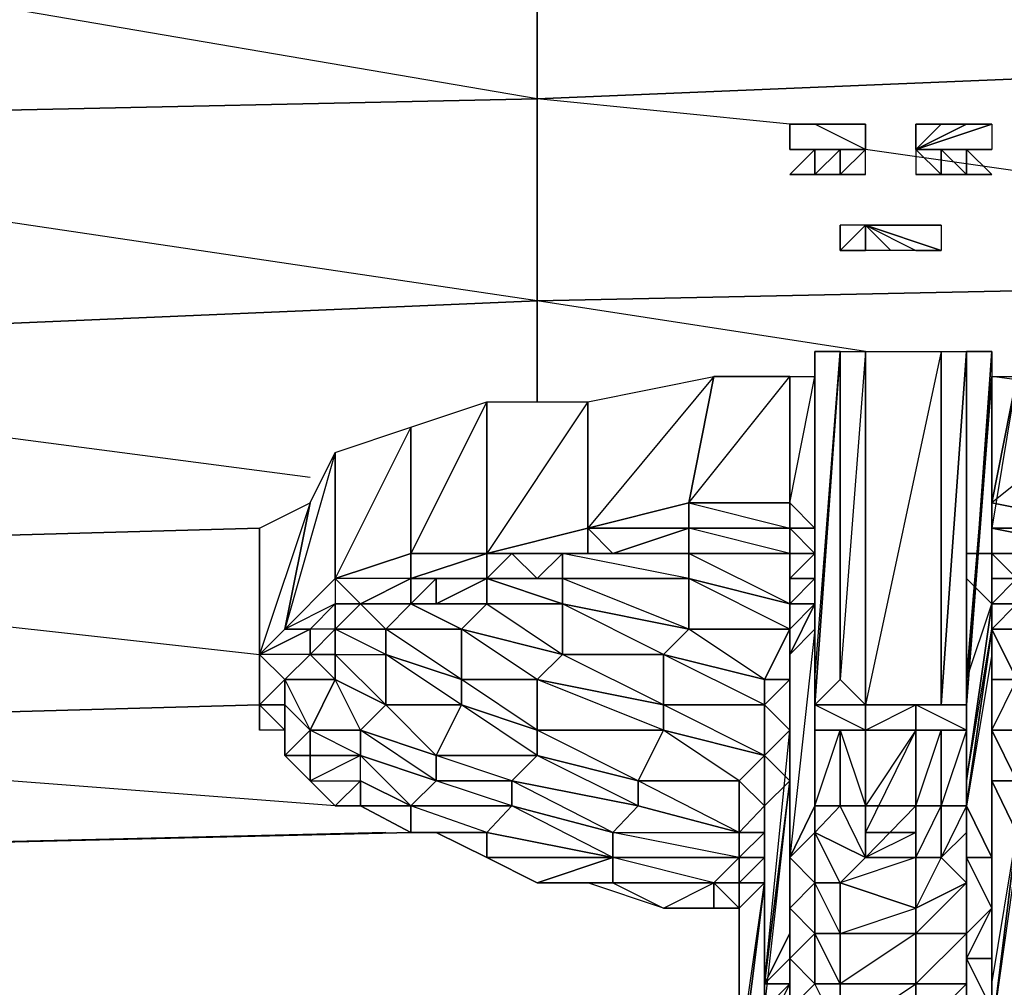
# Model space of a CAD drawing. Units: inches. Extents: x 0 to 29.9, y -28 to 0.
# Drawn here: x 23.4 to 25, y -3.7 to -2.2 of the extents above; entities that cross this region are included whole.
import ezdxf

# ---------------------------------------------------------------- set-up
doc = ezdxf.new("R2010")
doc.units = ezdxf.units.IN
doc.header["$MEASUREMENT"] = 0
doc.layers.get('0').update_dxf_attribs({"true_color": 0xe5a6d7})

msp = doc.modelspace()

# ---------------------------------------------------------------- linework, layer by layer
at = {"color": 16}
for points in [[(24.242, -1.6937), (24.242, -1.8904), (24.242, -2.2855), (22.392, -1.969), (24.242, -1.8904), (22.392, -1.7331)], [(24.242, -1.8904), (26.1314, -1.851), (26.1314, -2.2068), (24.242, -2.2855)], [(22.392, -1.969), (24.242, -1.8904), (24.242, -2.2855), (22.392, -2.3248)], [(26.1314, -2.5607), (24.242, -2.6), (24.242, -2.2855), (26.1314, -2.2068)], [(24.242, -2.2855), (24.242, -2.6), (22.392, -2.6787), (22.392, -2.3248)], [(24.242, -2.6), (24.242, -2.7573)], [(24.7139, -2.6787), (24.6746, -3.2292), (24.6746, -3.1899), (24.6746, -2.6787)], [(24.6746, -3.2292), (24.7139, -2.6787), (24.7139, -3.1899)], [(24.6746, -3.1899), (24.6746, -2.6787)], [(24.7139, -3.1899), (24.7139, -2.6787), (24.6746, -3.2292), (24.7139, -3.1899)], [(24.7532, -2.6787), (24.7532, -3.2292), (24.7139, -3.1899), (24.7139, -2.6787)], [(24.8712, -2.6787), (24.8712, -3.2292), (24.7532, -3.2292), (24.7532, -2.6787)], [(24.8712, -2.6787), (24.7532, -3.2292), (24.7532, -2.6787)], [(24.9105, -2.6787), (24.8712, -3.2292), (24.8712, -2.6787)], [(24.8712, -3.2292), (24.9105, -3.2292), (24.9105, -2.6787)], [(24.9105, -2.6787), (24.8712, -3.2292), (24.9105, -3.2292), (24.8712, -3.2292)], [(24.9105, -3.2292), (24.9105, -2.6787), (24.9499, -2.6787)], [(24.9105, -3.2292), (24.9499, -2.6787), (24.9499, -2.718), (24.9105, -3.1899)], [(24.9105, -3.2292), (24.9499, -2.6787), (24.9105, -2.6787)], [(24.5173, -2.718), (24.478, -2.9146), (24.3207, -2.954), (24.3207, -2.7573)], [(24.5173, -2.718), (24.3207, -2.954), (24.3207, -2.7573)], [(24.6353, -2.718), (24.6353, -2.9146), (24.478, -2.9146), (24.5173, -2.718)], [(24.6746, -2.718), (24.6746, -2.954), (24.6353, -2.9146), (24.6353, -2.718)], [(24.6746, -2.718), (24.6746, -2.9933), (24.6746, -2.954)], [(24.9105, -3.1899), (24.9499, -2.718), (24.9105, -3.2292), (24.9105, -3.1899)], [(25.1465, -2.7573), (25.1465, -2.954), (24.9499, -2.9146), (24.9892, -2.718)], [(24.9499, -2.9933), (24.9499, -2.954), (24.9499, -2.718)], [(24.9499, -2.954), (24.9499, -2.718), (24.9892, -2.718), (24.9499, -2.9146)], [(24.9499, -2.9146), (24.9892, -2.718), (24.9499, -2.954), (24.9499, -2.9146)], [(24.1634, -2.7573), (24.1634, -2.9933), (24.0454, -2.9933), (24.0454, -2.7967)], [(24.3207, -2.7573), (24.3207, -2.954), (24.1634, -2.9933), (24.1634, -2.7573)], [(24.3207, -2.7573), (24.1634, -2.9933), (24.1634, -2.7573)], [(24.0454, -2.7967), (24.0454, -2.9933), (23.9275, -3.0326), (23.9275, -2.836)], [(24.0454, -2.7967), (23.9275, -3.0326), (23.9275, -2.836)], [(23.9275, -2.836), (23.9275, -3.0326), (23.8488, -3.1112), (23.8881, -2.9146)], [(23.9275, -2.836), (23.8488, -3.1112), (23.8881, -2.9146)], [(23.8881, -2.9146), (23.8488, -3.1112), (23.8095, -3.1506), (23.8095, -2.954)], [(23.8881, -2.9146), (23.8095, -3.1506), (23.8095, -2.954)], [(24.9499, -2.9146), (25.1465, -2.954)], [(23.8095, -2.954), (23.8095, -3.1506), (23.8095, -3.1899), (23.8095, -2.9933)], [(23.8095, -2.954), (23.8095, -2.9933), (23.8095, -3.1899)], [(24.3207, -2.954), (24.3207, -2.9933), (24.2027, -2.9933), (24.1634, -2.9933)], [(24.36, -2.9933), (24.3207, -2.9933), (24.3207, -2.954)], [(24.3207, -2.954), (24.36, -2.9933), (24.478, -2.954)], [(24.3207, -2.954), (24.478, -2.954)], [(24.478, -2.954), (24.6353, -2.954)], [(24.478, -2.954), (24.6353, -2.954), (24.6353, -2.9933), (24.478, -2.9933)], [(24.6353, -2.954), (24.6353, -2.9933), (24.478, -2.954)], [(24.6353, -2.9933), (24.6746, -2.9933), (24.6353, -2.9933), (24.6353, -2.954)], [(24.6353, -2.9933), (24.6746, -2.9933), (24.6353, -2.954), (24.6353, -2.9933)], [(24.9499, -2.9933), (24.9499, -2.954)], [(24.9499, -2.9933), (24.9499, -2.954)], [(25.1465, -2.954), (25.1465, -2.9933), (24.9499, -2.954)], [(25.1465, -2.9933), (24.9499, -2.954)], [(25.1465, -2.954), (24.9499, -2.954), (25.1465, -2.9933)], [(24.1634, -2.9933), (24.1634, -3.0326), (24.0848, -3.0326), (24.0454, -3.0326)], [(24.0454, -3.0326), (24.0848, -3.0326), (24.0454, -3.0326), (24.0454, -2.9933), (24.1634, -2.9933), (24.0454, -2.9933)], [(24.1634, -2.9933), (24.0454, -3.0326), (24.1634, -3.0326), (24.0848, -3.0326), (24.1634, -3.0326)], [(24.2027, -2.9933), (24.1634, -3.0326), (24.1634, -2.9933)], [(24.1634, -3.0326), (24.2027, -2.9933), (24.242, -3.0326)], [(24.2027, -2.9933), (24.3207, -2.9933), (24.2814, -2.9933), (24.242, -3.0326)], [(24.2027, -2.9933), (24.2814, -2.9933), (24.242, -3.0326)], [(24.3993, -2.9933), (24.478, -2.9933), (24.2814, -2.9933)], [(24.3207, -2.9933), (24.36, -2.9933), (24.3993, -2.9933), (24.2814, -2.9933)], [(24.478, -3.0326), (24.478, -3.1112), (24.2814, -3.0326), (24.478, -3.0326), (24.2814, -2.9933), (24.478, -2.9933)], [(24.36, -2.9933), (24.478, -2.9933), (24.3993, -2.9933)], [(24.478, -2.9933), (24.6353, -2.9933)], [(24.478, -2.9933), (24.6353, -2.9933), (24.6353, -3.0719)], [(24.478, -2.9933), (24.6353, -2.9933)], [(24.6746, -2.9933), (24.6746, -3.0326), (24.6353, -3.0326), (24.6353, -2.9933)], [(24.6353, -3.0326), (24.6353, -2.9933)], [(24.9105, -2.9933), (24.9499, -2.9933)], [(25.1465, -2.9933), (25.1465, -3.0326), (24.9892, -3.0326), (24.9499, -2.9933)], [(24.9499, -3.0326), (24.9499, -2.9933)], [(24.9499, -3.0326), (24.9499, -2.9933), (24.9892, -3.0326)], [(23.9275, -3.0326), (23.9275, -3.0719), (23.8881, -3.1112), (23.8488, -3.1112)], [(23.8881, -3.1506), (23.9275, -3.1112), (23.8881, -3.1112), (23.9275, -3.0719), (23.8488, -3.1112), (23.9275, -3.0326), (23.9275, -3.0719), (23.9275, -3.1112), (23.8881, -3.1506), (23.9275, -3.1506), (23.9275, -3.1899), (24.0061, -3.2292), (23.9668, -3.2685), (23.9275, -3.1899)], [(24.0454, -3.0326), (24.0454, -3.0719), (23.9668, -3.0719)], [(24.0848, -3.0326), (24.0454, -3.0719), (24.0454, -3.0326)], [(24.0454, -3.0719), (24.0848, -3.0326), (24.0848, -3.0719)], [(24.0454, -3.0719), (24.0848, -3.0326), (24.0848, -3.0719)], [(24.0848, -3.0326), (24.1634, -3.0326), (24.0848, -3.0719)], [(24.0848, -3.0719), (24.1634, -3.0719), (24.1634, -3.0326)], [(24.2814, -3.0326), (24.242, -3.0326), (24.1634, -3.0326)], [(24.1634, -3.0326), (24.1634, -3.0719)], [(24.242, -3.0326), (24.1634, -3.0326), (24.2814, -3.0326)], [(24.478, -3.1112), (24.2814, -3.0719), (24.2814, -3.0326), (24.478, -3.0326)], [(24.6353, -3.1112), (24.478, -3.1112), (24.478, -3.0326), (24.6353, -3.0719)], [(24.6353, -3.0719), (24.6353, -3.1112), (24.478, -3.0326)], [(24.6353, -3.0719), (24.6353, -3.0326), (24.6746, -3.0326), (24.6746, -3.0719)], [(24.6746, -3.0719), (24.6746, -3.0326)], [(24.9499, -3.0719), (24.9499, -3.0326)], [(24.9499, -3.1112), (24.9499, -3.0719), (24.9499, -3.0326), (24.9499, -3.0719)], [(24.9499, -3.0719), (24.9499, -3.0326), (24.9892, -3.0326), (24.9892, -3.0719)], [(23.8881, -3.1112), (23.9275, -3.0719), (23.9275, -3.1112), (23.8881, -3.1506)], [(23.9275, -3.0719), (23.9668, -3.0719), (23.9275, -3.1112)], [(23.9275, -3.1112), (23.9668, -3.0719), (24.0061, -3.1112)], [(23.9275, -3.0719), (23.9668, -3.0719)], [(23.9275, -3.1112), (23.9668, -3.0719), (24.0061, -3.1112)], [(23.9668, -3.0719), (24.0454, -3.0719)], [(24.1241, -3.1112), (24.1241, -3.1899), (24.0061, -3.1112), (24.1241, -3.1112), (24.0454, -3.0719), (24.1634, -3.0719)], [(24.1634, -3.0719), (24.2814, -3.0719), (24.2814, -3.1506), (24.1241, -3.1112)], [(24.2814, -3.0719), (24.478, -3.1112), (24.4387, -3.1506), (24.2814, -3.1506)], [(24.2814, -3.0719), (24.478, -3.1112), (24.4387, -3.1506)], [(24.6353, -3.1112), (24.6353, -3.0719), (24.6746, -3.0719), (24.6353, -3.1506)], [(24.6353, -3.1506), (24.6746, -3.0719), (24.6746, -3.1112)], [(24.6353, -3.1112), (24.6353, -3.0719)], [(24.6746, -3.0719), (24.6746, -3.3472), (24.6746, -3.3865), (24.6746, -3.1112)], [(24.6746, -3.1112), (24.6746, -3.0719)], [(24.9499, -3.1112), (24.9105, -3.3865), (24.9105, -3.3472), (24.9499, -3.0719)], [(24.9499, -3.0719), (24.9105, -3.3472), (24.9499, -3.1112)], [(24.9499, -3.1506), (24.9499, -3.0719), (24.9499, -3.1112)], [(24.9499, -3.1506), (24.9499, -3.1112), (24.9499, -3.0719)], [(24.9499, -3.1112), (24.9499, -3.0719), (24.9892, -3.0719), (24.9892, -3.1112)], [(24.9499, -3.1506), (24.9499, -3.0719)], [(23.8881, -3.1112), (23.8881, -3.1506), (23.8488, -3.1899), (23.8095, -3.1506)], [(23.8881, -3.1506), (23.9275, -3.1112)], [(24.0061, -3.1506), (24.0061, -3.2292), (23.9275, -3.1506), (24.0061, -3.1506), (23.9275, -3.1112), (24.0061, -3.1112)], [(24.1241, -3.1112), (24.1241, -3.1899), (24.0061, -3.1506), (24.0061, -3.1112)], [(24.2814, -3.1506), (24.242, -3.1899), (24.1241, -3.1899), (24.1241, -3.1112)], [(24.2814, -3.1506), (24.242, -3.1899), (24.1241, -3.1112)], [(24.478, -3.1112), (24.6353, -3.1112), (24.596, -3.1899), (24.4387, -3.1506)], [(24.478, -3.1112), (24.6353, -3.1112), (24.596, -3.1899)], [(24.596, -3.1899), (24.6353, -3.1112), (24.6353, -3.1899)], [(24.6353, -3.1899), (24.596, -3.2292), (24.6353, -3.1899), (24.596, -3.1899), (24.6353, -3.1112)], [(24.6746, -3.1112), (24.6746, -3.3865), (24.6353, -3.467), (24.6353, -3.1506)], [(24.6353, -3.1899), (24.6353, -3.1112), (24.6353, -3.1506)], [(24.6746, -3.1112), (24.6353, -3.467), (24.6746, -3.3865)], [(24.6746, -3.1112), (24.6353, -3.1506)], [(24.9499, -3.1506), (24.9499, -3.467), (24.9105, -3.3865), (24.9499, -3.1112)], [(24.9499, -3.1899), (24.9499, -3.1506), (24.9499, -3.1112), (24.9892, -3.1899)], [(24.9892, -3.1899), (24.9499, -3.1112), (24.9892, -3.1112)], [(23.8095, -3.1506), (23.8488, -3.1899), (23.8095, -3.2292)], [(23.8095, -3.1899), (23.8095, -3.2292), (23.8095, -3.1506)], [(23.8095, -3.1506), (23.8095, -3.2292), (23.8095, -3.1899), (23.8095, -3.1506)], [(23.8881, -3.1506), (23.9275, -3.1506), (23.9275, -3.1899), (23.8488, -3.1899)], [(23.8488, -3.1899), (23.8881, -3.1506)], [(23.9275, -3.1506), (24.0061, -3.1506), (24.0061, -3.2292), (23.9275, -3.1899)], [(24.0061, -3.1506), (24.1241, -3.1899), (24.1241, -3.2292), (24.0061, -3.2292)], [(24.1241, -3.1899), (24.1241, -3.2292), (24.0061, -3.1506)], [(24.4387, -3.1506), (24.4387, -3.2292), (24.242, -3.1899), (24.2814, -3.1506)], [(24.4387, -3.1506), (24.4387, -3.2292), (24.2814, -3.1506)], [(24.4387, -3.1506), (24.596, -3.1899), (24.596, -3.2292), (24.4387, -3.2292)], [(24.596, -3.1899), (24.596, -3.2292), (24.4387, -3.1506)], [(24.6353, -3.1506), (24.6353, -3.467), (24.6353, -3.5457), (24.6353, -3.2292)], [(24.6353, -3.1899), (24.6353, -3.1506), (24.6353, -3.2292)], [(24.6353, -3.2292), (24.6353, -3.1899), (24.6353, -3.1506)], [(24.9499, -3.1506), (24.9105, -3.3865), (24.9499, -3.467)], [(24.9499, -3.2292), (24.9499, -3.5457), (24.9499, -3.467), (24.9499, -3.1506)], [(24.9499, -3.2292), (24.9499, -3.1506), (24.9499, -3.1899)], [(23.8095, -3.2292), (23.8488, -3.2292), (23.8488, -3.1899)], [(23.8488, -3.1899), (23.8488, -3.2292), (23.8095, -3.2292), (23.8488, -3.1899)], [(23.8488, -3.1899), (23.8095, -3.2292)], [(23.8488, -3.1899), (23.9275, -3.1899), (23.8881, -3.2685), (23.8488, -3.2292)], [(23.9275, -3.1899), (24.0061, -3.2292), (23.9668, -3.2685), (23.8881, -3.2685)], [(24.1241, -3.1899), (24.242, -3.1899), (24.242, -3.2685), (24.1241, -3.2292)], [(24.1241, -3.1899), (24.242, -3.1899), (24.242, -3.2685)], [(24.242, -3.1899), (24.4387, -3.2292), (24.4387, -3.2685), (24.242, -3.2685)], [(24.242, -3.1899), (24.4387, -3.2292), (24.4387, -3.2685)], [(24.596, -3.2292), (24.6353, -3.1899), (24.6353, -3.2685)], [(24.6353, -3.2685), (24.6353, -3.1899), (24.6353, -3.2292)], [(24.6746, -3.2292), (24.6746, -3.1899)], [(24.6746, -3.2292), (24.6746, -3.3472), (24.6746, -3.1899)], [(24.7139, -3.1899), (24.7532, -3.2292)], [(24.9105, -3.3472), (24.9105, -3.2292), (24.9105, -3.1899)], [(24.9499, -3.2685), (24.9499, -3.1899), (24.9892, -3.1899), (24.9892, -3.2685)], [(24.9499, -3.3079), (24.9499, -3.2292), (24.9499, -3.1899), (24.9499, -3.2685)], [(24.9892, -3.1899), (24.9499, -3.1899), (24.9499, -3.2685)], [(23.8095, -3.2685), (23.8095, -3.2292), (23.8488, -3.2685)], [(23.8488, -3.2685), (23.8095, -3.2292), (23.8488, -3.2292), (23.8488, -3.3079)], [(23.8488, -3.2685), (23.8095, -3.2685), (23.8095, -3.2292)], [(23.8488, -3.3079), (23.8488, -3.2292), (23.8881, -3.2685), (23.8881, -3.3079)], [(24.0061, -3.2292), (24.1241, -3.2292), (24.0848, -3.3079), (23.9668, -3.2685)], [(24.1241, -3.2292), (24.0848, -3.3079), (24.0061, -3.2292)], [(24.1241, -3.2292), (24.242, -3.2685), (24.242, -3.3079), (24.0848, -3.3079)], [(24.242, -3.2685), (24.242, -3.3079), (24.1241, -3.2292)], [(24.4387, -3.2292), (24.596, -3.2292), (24.596, -3.3079), (24.4387, -3.2685)], [(24.4387, -3.2292), (24.596, -3.2292), (24.596, -3.3079)], [(24.596, -3.3079), (24.596, -3.2292), (24.6353, -3.2685), (24.6353, -3.3472)], [(24.596, -3.3079), (24.596, -3.2292)], [(24.6353, -3.2292), (24.6353, -3.5457), (24.6353, -3.585), (24.6353, -3.2685)], [(24.6353, -3.2292), (24.6353, -3.2685)], [(24.6746, -3.2292), (24.6746, -3.2685)], [(24.6746, -3.2292), (24.7532, -3.2292), (24.7532, -3.2685), (24.6746, -3.2685)], [(24.6746, -3.2685), (24.6746, -3.3865), (24.6746, -3.3472), (24.6746, -3.2292)], [(24.7532, -3.2292), (24.7532, -3.2685), (24.6746, -3.2685), (24.7532, -3.2685), (24.6746, -3.2292)], [(24.8319, -3.2292), (24.8319, -3.2685), (24.7532, -3.2685), (24.7532, -3.2292)], [(24.8712, -3.2292), (24.8319, -3.2292), (24.7532, -3.2292)], [(24.7532, -3.2292), (24.8712, -3.2292), (24.8319, -3.2292)], [(24.8319, -3.2292), (24.9105, -3.2292), (24.9105, -3.2685), (24.8319, -3.2685)], [(24.8712, -3.2292), (24.9105, -3.2292), (24.8319, -3.2292)], [(24.9105, -3.2292), (24.9105, -3.2685)], [(24.9105, -3.3865), (24.9105, -3.2685), (24.9105, -3.2292), (24.9105, -3.3472)], [(24.9105, -3.2685), (24.9105, -3.2292)], [(24.9499, -3.3079), (24.9499, -3.6243), (24.9499, -3.5457), (24.9499, -3.2292)], [(24.9499, -3.2292), (24.9499, -3.5457), (24.9499, -3.6243), (24.9499, -3.5457), (24.9499, -3.3079)], [(23.8881, -3.2685), (23.8488, -3.3079), (23.8881, -3.3079)], [(23.8881, -3.2685), (23.9668, -3.2685), (23.9668, -3.3079), (23.8881, -3.3079)], [(23.9668, -3.2685), (23.9668, -3.3079), (23.8881, -3.2685)], [(23.9668, -3.2685), (24.0848, -3.3079), (24.0848, -3.3472), (23.9668, -3.3079)], [(24.0848, -3.3079), (24.0848, -3.3472), (23.9668, -3.2685)], [(24.242, -3.2685), (24.4387, -3.2685), (24.3993, -3.3472), (24.242, -3.3079)], [(24.4387, -3.2685), (24.3993, -3.3472), (24.242, -3.2685)], [(24.4387, -3.2685), (24.596, -3.3079), (24.5566, -3.3472), (24.3993, -3.3472)], [(24.596, -3.3079), (24.5566, -3.3472), (24.4387, -3.2685)], [(24.6353, -3.2685), (24.6353, -3.585), (24.596, -3.6636), (24.6353, -3.3472)], [(24.6353, -3.3472), (24.6353, -3.2685)], [(24.6353, -3.3472), (24.6353, -3.2685)], [(24.7139, -3.2685), (24.7139, -3.3865), (24.6746, -3.3865), (24.6746, -3.2685)], [(24.6746, -3.2685), (24.7139, -3.2685), (24.7532, -3.2685)], [(24.7532, -3.3865), (24.7139, -3.3865), (24.7139, -3.2685), (24.7532, -3.2685)], [(24.7532, -3.3865), (24.7532, -3.2685), (24.7139, -3.2685)], [(24.8319, -3.2685), (24.8319, -3.3865), (24.7532, -3.3865), (24.7532, -3.2685)], [(24.8319, -3.2685), (24.7532, -3.2685)], [(24.7532, -3.2685), (24.8319, -3.2685)], [(24.8319, -3.2685), (24.7532, -3.3865), (24.8319, -3.3865)], [(24.8712, -3.2685), (24.8712, -3.3865), (24.8319, -3.3865), (24.8319, -3.2685)], [(24.9105, -3.2685), (24.8712, -3.2685), (24.8319, -3.2685)], [(24.8712, -3.3865), (24.8712, -3.2685), (24.9105, -3.2685), (24.9105, -3.3865)], [(24.9105, -3.3865), (24.9105, -3.2685), (24.8712, -3.3865), (24.9105, -3.3865), (24.8712, -3.467), (24.9105, -3.4277)], [(24.8712, -3.2685), (24.9105, -3.2685)], [(24.9892, -3.3472), (24.9499, -3.2685), (24.9892, -3.2685), (24.9892, -3.3079)], [(24.9499, -3.3472), (24.9499, -3.3079), (24.9499, -3.2685), (24.9892, -3.3472)], [(24.9892, -3.2685), (24.9499, -3.2685), (24.9892, -3.3472)], [(23.8881, -3.3079), (23.8881, -3.3472), (23.8488, -3.3079)], [(23.8881, -3.3079), (23.8488, -3.3079), (23.8881, -3.3472)], [(23.9668, -3.3079), (24.0848, -3.3472), (24.0454, -3.3865), (23.9668, -3.3472)], [(23.9668, -3.3079), (24.0848, -3.3472), (24.0454, -3.3865)], [(24.0848, -3.3079), (24.242, -3.3079), (24.2027, -3.3472), (24.0848, -3.3472)], [(24.242, -3.3079), (24.2027, -3.3472), (24.0848, -3.3079)], [(24.242, -3.3079), (24.3993, -3.3472), (24.3993, -3.3865), (24.2027, -3.3472)], [(24.3993, -3.3472), (24.3993, -3.3865), (24.242, -3.3079)], [(24.5566, -3.3472), (24.596, -3.3079), (24.596, -3.3865)], [(24.596, -3.3865), (24.596, -3.3079), (24.5566, -3.3472), (24.596, -3.3865), (24.596, -3.4277)], [(24.596, -3.3865), (24.596, -3.3079), (24.6353, -3.3472)], [(24.9499, -3.3472), (24.9499, -3.6636), (24.9499, -3.6243), (24.9499, -3.3079)], [(23.8881, -3.3472), (23.9275, -3.3865)], [(23.9668, -3.3472), (24.0454, -3.3865), (23.9668, -3.3865)], [(24.0848, -3.3472), (24.2027, -3.3472), (24.2027, -3.3865), (24.0454, -3.3865)], [(24.0848, -3.3472), (24.2027, -3.3472), (24.2027, -3.3865)], [(24.2027, -3.3472), (24.3993, -3.3865), (24.36, -3.4277), (24.2027, -3.3865)], [(24.2027, -3.3472), (24.3993, -3.3865), (24.36, -3.4277)], [(24.3993, -3.3472), (24.5566, -3.3472), (24.5566, -3.4277), (24.3993, -3.3865)], [(24.5566, -3.3472), (24.5566, -3.4277), (24.3993, -3.3472)], [(24.596, -3.3865), (24.596, -3.4277), (24.5566, -3.4277), (24.5566, -3.3472)], [(24.6353, -3.3472), (24.596, -3.6636), (24.596, -3.703), (24.596, -3.3865)], [(24.596, -3.3865), (24.6353, -3.3472)], [(24.6746, -3.3472), (24.6746, -3.3865), (24.6353, -3.467), (24.6746, -3.4277), (24.6746, -3.3865)], [(24.6746, -3.3865), (24.6746, -3.3472)], [(24.9105, -3.4277), (24.9105, -3.3865), (24.9105, -3.3472)], [(24.9105, -3.4277), (24.9105, -3.3472), (24.9105, -3.3865)], [(24.9892, -3.4277), (24.9499, -3.7423), (24.9499, -3.6636), (24.9499, -3.3472)], [(24.9499, -3.3472), (24.9499, -3.6243), (24.9499, -3.6636)], [(23.9275, -3.3865), (23.9668, -3.3865)], [(23.9275, -3.3865), (23.9668, -3.3865)], [(23.9668, -3.3865), (24.0454, -3.4277)], [(24.0454, -3.3865), (24.2027, -3.3865), (24.1634, -3.4277), (24.0454, -3.4277)], [(24.0454, -3.3865), (24.2027, -3.3865), (24.1634, -3.4277)], [(24.2027, -3.3865), (24.36, -3.4277), (24.36, -3.467), (24.1634, -3.4277)], [(24.2027, -3.3865), (24.36, -3.4277), (24.36, -3.467)], [(24.3993, -3.3865), (24.36, -3.4277), (24.5566, -3.4277)], [(24.3993, -3.3865), (24.5566, -3.4277)], [(24.596, -3.3865), (24.596, -3.703), (24.596, -3.7816), (24.596, -3.467)], [(24.596, -3.4277), (24.596, -3.3865)], [(24.596, -3.467), (24.596, -3.4277), (24.596, -3.3865)], [(24.6353, -3.467), (24.6746, -3.3865)], [(24.7532, -3.467), (24.6746, -3.4277), (24.7139, -3.3865), (24.7532, -3.3865)], [(24.6746, -3.4277), (24.6746, -3.3865)], [(24.7139, -3.3865), (24.6746, -3.4277), (24.6746, -3.3865)], [(24.8319, -3.7816), (24.7139, -3.8603), (24.8319, -3.8603), (24.8319, -3.8996), (24.7139, -3.8603), (24.8319, -3.8603), (24.8319, -3.7816), (24.8319, -3.7423), (24.7139, -3.7423), (24.8319, -3.6636), (24.8319, -3.585), (24.7139, -3.585), (24.8319, -3.5457), (24.8319, -3.467), (24.7532, -3.467), (24.8319, -3.3865), (24.8319, -3.467), (24.7139, -3.5064), (24.8319, -3.5457), (24.8319, -3.585), (24.7139, -3.6636), (24.8319, -3.6636), (24.8319, -3.7423), (24.7139, -3.7816)], [(24.7139, -3.3865), (24.7532, -3.3865), (24.7532, -3.467)], [(24.8319, -3.3865), (24.8319, -3.467), (24.7532, -3.467), (24.7532, -3.3865)], [(24.8319, -3.3865), (24.8712, -3.3865), (24.8712, -3.467), (24.8319, -3.467)], [(24.8319, -3.467), (24.8712, -3.3865), (24.8712, -3.467)], [(24.8712, -3.467), (24.8712, -3.3865), (24.9105, -3.3865), (24.9105, -3.4277)], [(24.9105, -3.467), (24.9105, -3.4277), (24.9105, -3.3865), (24.9499, -3.467)], [(24.0454, -3.4277), (24.0848, -3.4277), (24.1634, -3.4277)], [(24.0848, -3.4277), (24.1634, -3.467)], [(24.1634, -3.4277), (24.1634, -3.467), (24.36, -3.467)], [(24.1634, -3.4277), (24.36, -3.467)], [(24.36, -3.4277), (24.5566, -3.4277), (24.5566, -3.467), (24.36, -3.467)], [(24.36, -3.4277), (24.5566, -3.4277), (24.5566, -3.467)], [(24.5566, -3.467), (24.596, -3.4277), (24.596, -3.467)], [(24.596, -3.4277), (24.5566, -3.467), (24.5566, -3.4277)], [(24.5566, -3.4277), (24.596, -3.4277), (24.5566, -3.467)], [(24.7139, -3.5064), (24.6746, -3.5064), (24.6746, -3.4277), (24.7532, -3.467)], [(24.6746, -3.5064), (24.6746, -3.4277)], [(24.9105, -3.5064), (24.8712, -3.467), (24.9105, -3.4277)], [(24.9105, -3.5064), (24.9105, -3.4277), (24.9105, -3.467)], [(24.9892, -3.467), (24.9892, -3.7816), (24.9499, -3.7423), (24.9892, -3.4277)], [(24.9499, -3.7423), (24.9892, -3.7816), (24.9499, -3.7423), (24.9892, -3.467), (24.9892, -3.4277)], [(24.1634, -3.467), (24.242, -3.5064), (24.36, -3.467)], [(24.36, -3.467), (24.5566, -3.467), (24.5173, -3.5064)], [(24.36, -3.467), (24.36, -3.5064), (24.5173, -3.5064)], [(24.36, -3.467), (24.5566, -3.467), (24.5173, -3.5064)], [(24.5173, -3.5064), (24.5566, -3.467), (24.5566, -3.5064)], [(24.596, -3.467), (24.5566, -3.5064), (24.5566, -3.467)], [(24.596, -3.467), (24.596, -3.7816), (24.596, -3.5064)], [(24.596, -3.5064), (24.596, -3.467)], [(24.596, -3.5064), (24.596, -3.467)], [(24.6746, -3.5064), (24.6746, -3.585), (24.6353, -3.5457), (24.6353, -3.467)], [(24.6353, -3.5457), (24.6353, -3.467)], [(24.8319, -3.467), (24.8319, -3.5457), (24.7139, -3.5064), (24.7532, -3.467)], [(24.8712, -3.467), (24.9105, -3.5064), (24.8319, -3.5457), (24.8319, -3.467)], [(24.8712, -3.467), (24.8319, -3.5457), (24.9105, -3.5064)], [(24.9105, -3.585), (24.9105, -3.5064), (24.9105, -3.467), (24.9499, -3.5457)], [(24.9499, -3.5457), (24.9105, -3.467), (24.9499, -3.467)], [(24.36, -3.5064), (24.4387, -3.5457), (24.3207, -3.5064)], [(24.5566, -3.5457), (24.5173, -3.5457), (24.5173, -3.5064)], [(24.5566, -3.8209), (24.596, -3.5064), (24.596, -3.7816)], [(24.596, -3.5064), (24.5566, -3.8209), (24.5566, -3.7816), (24.5566, -3.5457)], [(24.5566, -3.5457), (24.5566, -3.5064)], [(24.596, -3.5064), (24.5566, -3.5457), (24.5566, -3.5064)], [(24.7139, -3.5064), (24.7139, -3.585), (24.6746, -3.585), (24.6746, -3.5064)], [(24.6746, -3.585), (24.6746, -3.5064)], [(24.6746, -3.5064), (24.7139, -3.5064), (24.7139, -3.585)], [(24.8319, -3.5457), (24.8319, -3.585), (24.7139, -3.585), (24.7139, -3.5064)], [(24.8319, -3.585), (24.8319, -3.5457), (24.9105, -3.5064), (24.9105, -3.585)], [(24.8319, -3.585), (24.9105, -3.5064), (24.9105, -3.585)], [(24.9105, -3.585), (24.9105, -3.5064)], [(24.4387, -3.5457), (24.5173, -3.5457)], [(24.5173, -3.5457), (24.5566, -3.5457)], [(24.5566, -3.5457), (24.5173, -3.5457)], [(24.5173, -3.5457), (24.5566, -3.5457)], [(24.5566, -3.7423), (24.5566, -3.5457), (24.5566, -3.7816)], [(24.5566, -3.5457), (24.5566, -3.7423), (24.5566, -3.6243), (24.5566, -3.585)], [(24.5566, -3.585), (24.5566, -3.5457)], [(24.5566, -3.7816), (24.5566, -3.5457), (24.5566, -3.7423)], [(24.5566, -3.5457), (24.5566, -3.6243), (24.5566, -3.585)], [(24.6746, -3.585), (24.6353, -3.6243), (24.6353, -3.5457)], [(24.6353, -3.585), (24.6353, -3.5457), (24.6353, -3.6243)], [(24.9105, -3.6243), (24.9105, -3.585), (24.9499, -3.5457), (24.9499, -3.6243)], [(24.9499, -3.5457), (24.9499, -3.6243)], [(24.6353, -3.6243), (24.6353, -3.6636), (24.596, -3.6636), (24.6353, -3.585)], [(24.6353, -3.6243), (24.6746, -3.585), (24.6746, -3.6636)], [(24.6746, -3.6636), (24.6353, -3.703), (24.6746, -3.6636), (24.6353, -3.6243), (24.6746, -3.585)], [(24.6746, -3.585), (24.7139, -3.585), (24.7139, -3.6636), (24.6746, -3.6636)], [(24.7139, -3.585), (24.7139, -3.6636), (24.6746, -3.585)], [(24.8319, -3.585), (24.8319, -3.6636), (24.7139, -3.6636), (24.7139, -3.585)], [(24.8319, -3.6636), (24.8319, -3.585), (24.9105, -3.585), (24.9105, -3.6636)], [(24.9105, -3.703), (24.8319, -3.7423), (24.9105, -3.6636), (24.9105, -3.585), (24.8319, -3.6636), (24.9105, -3.6636)], [(24.9105, -3.6636), (24.9105, -3.585), (24.9105, -3.6243)], [(24.6353, -3.6636), (24.6353, -3.6243), (24.6353, -3.703)], [(24.6746, -3.6636), (24.6353, -3.703), (24.6353, -3.6243)], [(24.9499, -3.703), (24.9105, -3.6243), (24.9499, -3.6243)], [(24.9105, -3.703), (24.9105, -3.6636), (24.9105, -3.6243), (24.9499, -3.703)], [(24.9499, -3.6243), (24.9499, -3.703), (24.9105, -3.6243)], [(24.9499, -3.703), (24.9499, -3.6243), (24.9499, -3.6636)], [(24.6353, -3.703), (24.6353, -3.7423), (24.596, -3.7423), (24.6353, -3.6636)], [(24.6353, -3.6636), (24.596, -3.7423), (24.596, -3.703), (24.596, -3.6636)], [(24.6746, -3.6636), (24.7139, -3.6636), (24.7139, -3.7423), (24.6353, -3.703)], [(24.6746, -3.6636), (24.7139, -3.6636), (24.7139, -3.7423)], [(24.8319, -3.6636), (24.8319, -3.7423), (24.7139, -3.7423), (24.7139, -3.6636)], [(24.8319, -3.7423), (24.8319, -3.6636), (24.9105, -3.6636), (24.9105, -3.703)], [(24.9499, -3.6636), (24.9499, -3.7423), (24.9499, -3.703)]]:
    msp.add_lwpolyline(points, close=True, dxfattribs=at)
for points in [[(24.6353, -2.3248), (24.242, -2.2855), (26.1314, -2.2068), (26.1314, -2.5607), (26.1314, -2.8753), (24.9499, -2.718)], [(23.8881, -2.8753), (22.392, -2.6787), (24.242, -2.6), (22.392, -2.3248), (24.242, -2.2855), (24.242, -2.6), (24.242, -2.7573)], [(24.7532, -2.6787), (24.242, -2.6), (26.1314, -2.5607), (24.7532, -2.3641), (24.6746, -2.3248)], [(24.242, -2.6), (26.1314, -2.5607), (26.1314, -2.8753)], [(24.0061, -3.4277), (22.392, -3.467), (22.392, -3.2685), (23.8095, -3.2292), (22.392, -3.2685), (22.392, -2.9933), (23.8095, -2.954), (22.392, -2.9933), (22.392, -2.6787), (24.242, -2.6)], [(24.6746, -2.6787), (24.6746, -3.1899), (24.6746, -3.3472), (24.6746, -3.0719), (24.6746, -3.0326)], [(24.6746, -2.6787), (24.6746, -3.1899), (24.6746, -3.2292), (24.6746, -3.1899), (24.7139, -2.6787), (24.7532, -2.6787), (24.7139, -3.1899), (24.7532, -3.2292)], [(24.6746, -3.3865), (24.6746, -3.2685), (24.6746, -3.2292), (24.6746, -3.3472), (24.6746, -3.1899), (24.6746, -3.2292), (24.6746, -3.3472), (24.6746, -3.2685), (24.6746, -3.2292), (24.7139, -2.6787), (24.6746, -2.6787), (24.6746, -3.1899)], [(24.7532, -3.2292), (24.8712, -3.2292), (24.8712, -2.6787), (24.9105, -2.6787), (24.8712, -3.2292), (24.9105, -3.2292)], [(24.9499, -2.6787), (24.9499, -2.718), (24.9499, -2.9933), (24.9499, -2.954), (24.9499, -2.9933), (24.9105, -2.9933)], [(24.6353, -2.954), (24.478, -2.954), (24.478, -2.9146), (24.6353, -2.9146), (24.478, -2.9146), (24.6353, -2.954), (24.6353, -2.9146), (24.6353, -2.718), (24.5173, -2.718), (24.478, -2.9146), (24.3207, -2.954)], [(24.478, -2.954), (24.478, -2.9146), (24.6353, -2.718)], [(24.6746, -2.836), (24.6746, -2.9933), (24.6746, -2.718), (24.6746, -2.954), (24.6746, -2.9933), (24.6353, -3.0326), (24.6746, -3.0326), (24.6746, -3.0719), (24.6353, -3.1112), (24.6353, -3.1506), (24.6353, -3.1899), (24.596, -3.2292)], [(24.6353, -2.718), (24.6746, -2.718), (24.6746, -2.954), (24.6353, -2.954), (24.6353, -2.9146), (24.6353, -2.954)], [(24.6746, -3.3865), (24.6746, -3.4277), (24.6746, -3.5064), (24.6353, -3.5457), (24.6353, -3.467), (24.6746, -3.5064), (24.6746, -3.585), (24.6353, -3.6243), (24.6746, -3.585), (24.6353, -3.5457), (24.6353, -3.1506), (24.6746, -3.0719), (24.6353, -3.0719), (24.6746, -3.0326), (24.6746, -2.9933), (24.6353, -2.9933), (24.6353, -2.954), (24.6746, -2.954), (24.6353, -2.9146), (24.6746, -2.718)], [(24.6746, -2.718), (24.6746, -2.9933), (24.6746, -3.0326), (24.6746, -3.0719)], [(24.9105, -3.0326), (24.9499, -3.0719), (24.9105, -3.3472), (24.9105, -3.1899), (24.9499, -2.718)], [(24.9499, -2.718), (24.9499, -2.9933)], [(24.9892, -3.1899), (24.9892, -3.1112), (24.9892, -3.0719), (24.9892, -3.0326), (24.9499, -3.0326), (24.9499, -2.9933), (24.9499, -2.954), (24.9499, -2.718), (24.9892, -2.718), (25.1465, -2.7573), (24.9499, -2.9146), (25.1465, -2.954)], [(24.9499, -3.1112), (24.9499, -3.0326), (24.9499, -3.0719), (24.9499, -2.9933), (24.9499, -2.718), (24.9499, -2.7573)], [(23.9668, -3.0719), (24.0454, -3.0326), (23.9275, -3.0326), (24.0454, -2.9933), (24.0454, -2.7967), (24.1634, -2.7573), (24.0454, -2.9933), (24.1634, -2.9933)], [(24.3207, -2.954), (24.478, -2.9146), (24.478, -2.954)], [(25.1465, -2.954), (24.9499, -2.954), (24.9499, -2.9146), (24.9499, -2.954), (24.9499, -2.9933), (25.1465, -2.9933)], [(23.8095, -2.954), (22.392, -2.9933), (23.8095, -3.1506)], [(24.3207, -2.954), (24.1634, -2.9933)], [(24.3207, -2.954), (24.1634, -2.9933)], [(24.3207, -2.954), (24.1634, -2.9933), (24.2027, -2.9933)], [(24.2027, -2.9933), (24.3207, -2.9933), (24.1634, -2.9933), (24.3207, -2.954)], [(24.478, -2.9933), (24.478, -3.0326), (24.2814, -2.9933), (24.3207, -2.9933), (24.3207, -2.954)], [(24.2814, -3.0326), (24.2814, -2.9933), (24.3993, -2.9933), (24.478, -2.9933), (24.478, -2.954), (24.6353, -2.954)], [(24.478, -2.954), (24.3207, -2.954)], [(24.3993, -2.9933), (24.3207, -2.9933), (24.36, -2.9933), (24.3207, -2.954)], [(24.478, -2.954), (24.478, -2.9933), (24.3993, -2.9933), (24.36, -2.9933)], [(24.36, -2.9933), (24.478, -2.954)], [(24.478, -2.954), (24.36, -2.9933)], [(24.6746, -2.9933), (24.6353, -2.954), (24.6746, -2.954)], [(24.6353, -2.9933), (24.6353, -2.954)], [(23.8095, -2.9933), (23.8095, -3.1899), (23.8095, -3.2685)], [(24.1634, -2.9933), (24.0454, -3.0326), (24.0454, -2.9933), (24.0454, -3.0326), (23.9668, -3.0719), (23.9275, -3.0326), (23.9275, -3.0719), (23.9668, -3.0719)], [(23.9275, -3.0326), (24.0454, -2.9933), (24.0454, -3.0326), (24.0454, -3.0719)], [(24.242, -3.0326), (24.1634, -3.0326), (24.2027, -2.9933), (24.1634, -2.9933)], [(24.242, -3.0326), (24.2814, -2.9933), (24.2814, -3.0326)], [(24.478, -3.0326), (24.2814, -3.0326), (24.2814, -2.9933)], [(24.6353, -3.0719), (24.478, -3.0326), (24.478, -2.9933)], [(24.6353, -2.9933), (24.6353, -3.0719)], [(24.6353, -3.0719), (24.6353, -2.9933)], [(24.6353, -3.0719), (24.6353, -3.0326), (24.6353, -2.9933)], [(24.6353, -3.0719), (24.6353, -3.0326), (24.6353, -2.9933)], [(24.9499, -2.9933), (24.9499, -3.0326), (24.9499, -3.0719)], [(25.1465, -2.9933), (24.9499, -2.9933), (24.9892, -3.0326), (24.9499, -3.0719), (24.9892, -3.0719), (24.9499, -3.1112), (24.9892, -3.1112), (24.9892, -3.1899)], [(24.9499, -3.1506), (24.9499, -3.0719), (24.9499, -3.0326), (24.9499, -2.9933), (24.9499, -3.0326), (24.9499, -3.0719)], [(23.9668, -3.0719), (23.9275, -3.0326)], [(23.9668, -3.0719), (24.0061, -3.1112), (24.0454, -3.0719), (24.1241, -3.1112), (24.1634, -3.0719), (24.0454, -3.0719), (24.0848, -3.0719), (24.1634, -3.0326)], [(24.1634, -3.0326), (24.2814, -3.0719), (24.2814, -3.0326)], [(24.2814, -3.0326), (24.2814, -3.0719), (24.1634, -3.0719), (24.2814, -3.1506), (24.2814, -3.0719), (24.1634, -3.0326)], [(24.6353, -3.0326), (24.6353, -3.0719)], [(24.6746, -3.0326), (24.6746, -3.0719)], [(24.9499, -3.0719), (24.9105, -3.0326)], [(24.9499, -3.5457), (24.9499, -3.467), (24.9105, -3.467), (24.9105, -3.3865), (24.9105, -3.4277), (24.9105, -3.3472), (24.9105, -3.1899), (24.9499, -3.0719), (24.9105, -3.0326)], [(24.0061, -3.1112), (24.0454, -3.0719), (23.9668, -3.0719)], [(24.1241, -3.1112), (24.0061, -3.1112), (24.0454, -3.0719), (24.0061, -3.1112)], [(24.0454, -3.0719), (24.0061, -3.1112)], [(24.6353, -3.1112), (24.6353, -3.0719)], [(24.6746, -3.0719), (24.6746, -3.1112)], [(24.6746, -3.3865), (24.6746, -3.3472), (24.6746, -3.0719)], [(24.6746, -3.3865), (24.6746, -3.0719)], [(24.9499, -3.1112), (24.9499, -3.0719)], [(24.9499, -3.0719), (24.9499, -3.1112)], [(23.8881, -3.1112), (23.8095, -3.1506)], [(23.8095, -3.1506), (23.8488, -3.1112), (23.8881, -3.1112), (23.8881, -3.1506), (23.8488, -3.1899), (23.8881, -3.2685), (23.8488, -3.2292), (23.8488, -3.3079), (23.8488, -3.2685), (23.8488, -3.2292)], [(23.8881, -3.2685), (23.9275, -3.1899), (23.8488, -3.1899), (23.8881, -3.1506), (23.8095, -3.1506), (23.8881, -3.1112), (23.8488, -3.1112)], [(23.8095, -3.1506), (23.8488, -3.1112)], [(23.9275, -3.1506), (23.8881, -3.1506), (23.9275, -3.1112), (24.0061, -3.1112), (24.0061, -3.1506), (23.9275, -3.1112), (23.9275, -3.1506), (24.0061, -3.1506)], [(23.9275, -3.1506), (23.9275, -3.1112)], [(24.9499, -3.1112), (24.9105, -3.3865), (24.9105, -3.3472)], [(24.9499, -3.1506), (24.9499, -3.2292), (24.9499, -3.1899), (24.9499, -3.1112), (24.9499, -3.1506), (24.9499, -3.1899), (24.9499, -3.3079), (24.9499, -3.2685), (24.9499, -3.3472), (24.9892, -3.3472), (24.9892, -3.4277), (24.9892, -3.3865), (24.9892, -3.467), (24.9892, -3.7816), (24.9892, -3.8209), (24.9892, -3.7816), (24.9892, -3.5064), (24.9892, -3.467), (24.9892, -3.4277)], [(24.9892, -3.1899), (24.9499, -3.1112)], [(24.9499, -3.1506), (24.9499, -3.1112)], [(23.8488, -3.1899), (23.8095, -3.1506)], [(23.8095, -3.1506), (23.8095, -3.1899), (23.8095, -3.2685), (23.8095, -3.2292)], [(24.6353, -3.5457), (24.6353, -3.467), (24.6353, -3.1506)], [(24.9499, -3.5457), (24.9499, -3.467), (24.9499, -3.2292), (24.9499, -3.1506)], [(23.8095, -3.2685), (23.8095, -3.1899), (23.8095, -3.2292)], [(24.596, -3.2292), (24.596, -3.1899), (24.6353, -3.1899)], [(24.6353, -3.3472), (24.6353, -3.2685), (24.596, -3.2292), (24.6353, -3.1899), (24.6353, -3.2685)], [(24.7532, -3.2292), (24.6746, -3.2292), (24.7139, -3.1899), (24.6746, -3.2292)], [(24.9105, -3.2292), (24.9105, -3.1899)], [(23.9275, -3.3865), (22.392, -3.2685), (23.8095, -3.2292)], [(23.8488, -3.3079), (23.8488, -3.2685), (23.8095, -3.2685), (23.8095, -3.2292)], [(24.6353, -3.2292), (24.6353, -3.5457), (24.6353, -3.585), (24.6353, -3.5457), (24.6353, -3.6243), (24.596, -3.6636), (24.6353, -3.585), (24.6353, -3.2685)], [(24.6353, -3.2292), (24.6353, -3.585), (24.6353, -3.6243), (24.6353, -3.6636), (24.6353, -3.6243), (24.6353, -3.703), (24.596, -3.7423), (24.6353, -3.6636), (24.596, -3.6636), (24.6353, -3.2685), (24.596, -3.3079), (24.6353, -3.3472), (24.596, -3.3865), (24.596, -3.7816), (24.596, -3.8209)], [(24.596, -3.3079), (24.596, -3.2292)], [(24.7139, -3.2685), (24.6746, -3.2685), (24.6746, -3.2292)], [(24.6746, -3.2292), (24.6746, -3.2685), (24.7139, -3.2685), (24.7139, -3.3865), (24.6746, -3.4277), (24.7532, -3.467), (24.7139, -3.5064), (24.6746, -3.4277), (24.7139, -3.3865), (24.6746, -3.3865), (24.7139, -3.2685)], [(24.7532, -3.2685), (24.8319, -3.2292)], [(24.8319, -3.2685), (24.8712, -3.2685), (24.8712, -3.3865), (24.8319, -3.3865), (24.8712, -3.2685), (24.8319, -3.2685), (24.9105, -3.2685), (24.8319, -3.2292), (24.9105, -3.2292), (24.9105, -3.2685)], [(24.8319, -3.2685), (24.8319, -3.2292)], [(24.8712, -3.2292), (24.9105, -3.2292)], [(24.9105, -3.2292), (24.9105, -3.2685)], [(24.9105, -3.4277), (24.9105, -3.3472), (24.9105, -3.2292), (24.9105, -3.3865), (24.9105, -3.3472), (24.9105, -3.4277), (24.9105, -3.5064), (24.9105, -3.585), (24.9105, -3.6636)], [(23.8488, -3.3079), (23.8881, -3.3079), (23.8881, -3.3472), (23.9668, -3.3472), (23.9668, -3.3079), (23.8881, -3.3472), (23.8881, -3.3079), (23.8488, -3.3079), (23.8488, -3.2685)], [(24.8319, -3.2685), (24.7532, -3.2685)], [(24.9105, -3.2685), (24.8712, -3.2685)], [(23.8488, -3.3079), (23.8881, -3.3472)], [(23.8881, -3.3079), (23.8488, -3.3079)], [(23.8881, -3.3472), (23.8881, -3.3079), (23.9668, -3.3079), (23.8881, -3.3472), (23.9275, -3.3865), (23.8881, -3.3472), (23.9668, -3.3472), (23.9668, -3.3079)], [(24.9499, -3.703), (24.9499, -3.7423), (24.9499, -3.6636), (24.9499, -3.703), (24.9499, -3.6243), (24.9499, -3.3079), (24.9499, -3.3472)], [(23.8881, -3.3472), (23.9275, -3.3865)], [(23.9275, -3.3865), (23.9668, -3.3472), (23.9668, -3.3865), (24.0454, -3.3865), (24.0454, -3.4277), (23.9668, -3.3865), (23.9275, -3.3865), (23.9668, -3.3472), (23.9275, -3.3865), (23.8881, -3.3472)], [(24.6353, -3.3472), (24.596, -3.3865)], [(24.6353, -3.3472), (24.596, -3.3865)], [(24.6353, -3.3472), (24.596, -3.6636), (24.596, -3.703), (24.6353, -3.6636), (24.6353, -3.703), (24.6353, -3.7423), (24.596, -3.7816), (24.596, -3.7423), (24.596, -3.703), (24.6353, -3.3472), (24.596, -3.3865)], [(24.6746, -3.3472), (24.6746, -3.3865)], [(24.9892, -3.4277), (24.9499, -3.3472), (24.9892, -3.3472)], [(24.9892, -3.8209), (24.9892, -3.8603), (24.9892, -3.8209), (24.9892, -3.7816), (24.9499, -3.7423), (24.9499, -3.6636), (24.9892, -3.4277), (24.9499, -3.3472)], [(23.9275, -3.3865), (23.9668, -3.3865)], [(23.9668, -3.3865), (24.0454, -3.4277), (24.0848, -3.4277), (24.1634, -3.467), (24.1634, -3.4277), (24.0848, -3.4277), (24.0454, -3.4277)], [(24.5566, -3.5457), (24.5173, -3.5457), (24.4387, -3.5457), (24.3207, -3.5064), (24.242, -3.5064), (24.1634, -3.467), (24.0848, -3.4277), (24.0454, -3.4277), (23.9668, -3.3865)], [(23.9668, -3.3865), (24.0454, -3.4277)], [(24.0454, -3.4277), (24.0454, -3.3865)], [(24.5566, -3.4277), (24.596, -3.3865)], [(24.596, -3.3865), (24.596, -3.4277)], [(24.596, -3.3865), (24.596, -3.467), (24.596, -3.4277), (24.596, -3.467)], [(24.596, -3.8209), (24.6353, -3.7423), (24.596, -3.7423), (24.596, -3.7816), (24.596, -3.703), (24.596, -3.3865)], [(24.6746, -3.4277), (24.6746, -3.5064), (24.6353, -3.467), (24.6746, -3.3865)], [(24.0454, -3.4277), (22.392, -3.467), (24.0061, -3.4277)], [(24.0454, -3.4277), (22.392, -3.467), (24.0061, -3.4277)], [(24.36, -3.467), (24.36, -3.5064), (24.242, -3.5064), (24.1634, -3.467), (24.0848, -3.4277)], [(24.1634, -3.467), (24.1634, -3.4277)], [(24.5173, -3.5457), (24.5566, -3.5457), (24.5566, -3.5064), (24.5173, -3.5064), (24.5566, -3.467), (24.5566, -3.5064), (24.596, -3.467), (24.5566, -3.467), (24.596, -3.4277), (24.596, -3.467)], [(24.5566, -3.4277), (24.5566, -3.467)], [(24.6746, -3.585), (24.6746, -3.5064), (24.6746, -3.4277)], [(24.9499, -3.5457), (24.9105, -3.467), (24.9105, -3.4277)], [(24.9105, -3.5064), (24.9105, -3.4277)], [(24.9105, -3.4277), (24.9105, -3.5064), (24.9105, -3.585)], [(24.36, -3.467), (24.242, -3.5064), (24.1634, -3.467)], [(24.3207, -3.5064), (24.242, -3.5064), (24.36, -3.5064), (24.36, -3.467)], [(24.5173, -3.5064), (24.36, -3.467)], [(24.5566, -3.467), (24.5566, -3.5064)], [(24.5566, -3.5064), (24.596, -3.467)], [(24.5566, -3.5457), (24.5566, -3.5064), (24.5566, -3.467)], [(24.596, -3.8209), (24.596, -3.7816), (24.596, -3.467)], [(24.596, -3.8209), (24.596, -3.7816), (24.596, -3.467)], [(24.9105, -3.585), (24.9105, -3.6243), (24.9499, -3.5457), (24.9105, -3.585), (24.9105, -3.467), (24.9105, -3.5064)], [(24.5173, -3.5457), (24.4387, -3.5457), (24.5173, -3.5064), (24.36, -3.5064), (24.4387, -3.5457), (24.5173, -3.5064), (24.5173, -3.5457), (24.4387, -3.5457), (24.3207, -3.5064), (24.36, -3.5064), (24.3207, -3.5064), (24.242, -3.5064)], [(24.5566, -3.8209), (24.5566, -3.7816), (24.596, -3.5064), (24.5566, -3.5457), (24.5566, -3.5064), (24.5566, -3.5457), (24.5173, -3.5064), (24.5566, -3.5064), (24.5566, -3.5457)], [(24.5173, -3.5457), (24.5173, -3.5064), (24.5566, -3.5457), (24.5173, -3.5457), (24.5566, -3.5457)], [(24.5566, -3.6243), (24.5566, -3.7423), (24.5566, -3.7816), (24.5566, -3.8209), (24.596, -3.5064), (24.5566, -3.5064)], [(24.5566, -3.8209), (24.596, -3.5064), (24.5566, -3.5064), (24.596, -3.5064), (24.596, -3.7816), (24.5566, -3.8209), (24.596, -3.8209)], [(24.5566, -3.585), (24.5566, -3.5457)], [(24.5566, -3.6243), (24.5566, -3.585), (24.5566, -3.5457)], [(24.5566, -3.7423), (24.5566, -3.5457)], [(24.5566, -3.585), (24.5566, -3.5457)], [(24.9499, -3.5457), (24.9499, -3.6243), (24.9499, -3.703), (24.9499, -3.7816), (24.9499, -3.703)], [(24.5566, -3.585), (24.5566, -3.6243)], [(24.5566, -3.585), (24.5566, -3.6243), (24.5566, -3.7423)], [(24.9499, -3.8603), (24.9499, -3.8209), (24.9499, -3.7816), (24.9105, -3.7816), (24.9499, -3.703), (24.9105, -3.703), (24.9105, -3.6243), (24.9105, -3.6636)]]:
    msp.add_lwpolyline(points, dxfattribs=at)
at = {"color": 191}
for points in [[(24.6353, -2.3248), (24.6746, -2.3248)], [(24.6353, -2.3248), (24.6746, -2.3248)], [(24.6353, -2.3641), (24.6353, -2.3248)], [(24.6746, -2.3248), (24.6353, -2.3248)], [(24.6746, -2.3248), (24.6353, -2.3248)], [(24.6746, -2.3248), (24.7139, -2.3248)], [(24.6746, -2.3248), (24.7139, -2.3248)], [(24.7532, -2.3248), (24.7139, -2.3248)], [(24.7139, -2.3248), (24.7532, -2.3248)], [(24.7532, -2.3641), (24.7532, -2.3248)], [(24.7532, -2.3248), (24.7532, -2.3641)], [(24.8319, -2.3248), (24.8319, -2.3641)], [(24.8319, -2.3248), (24.8319, -2.3641)], [(24.8712, -2.3248), (24.8319, -2.3641), (24.8319, -2.3248)], [(24.8319, -2.3641), (24.8712, -2.3248), (24.9105, -2.3248)], [(24.8319, -2.3641), (24.9105, -2.3248), (24.9499, -2.3248)], [(24.9499, -2.3248), (24.9499, -2.3641), (24.8319, -2.3641)], [(24.8319, -2.3641), (24.9499, -2.3248), (24.9499, -2.3641)], [(24.8319, -2.3641), (24.9499, -2.3248)], [(24.8319, -2.3641), (24.9499, -2.3248), (24.9105, -2.3248)], [(24.8319, -2.3641), (24.9105, -2.3248), (24.8712, -2.3248)], [(24.8319, -2.3641), (24.8712, -2.3248), (24.8319, -2.3248)], [(24.8319, -2.3641), (24.8319, -2.3248)], [(24.6746, -2.3641), (24.6353, -2.3641)], [(24.6353, -2.3641), (24.6746, -2.3641)], [(24.6353, -2.4034), (24.6746, -2.4034), (24.6746, -2.3641)], [(24.6746, -2.3641), (24.6353, -2.3641)], [(24.7139, -2.3641), (24.6746, -2.3641)], [(24.6746, -2.3641), (24.6746, -2.4034), (24.7139, -2.3641)], [(24.6746, -2.3641), (24.7139, -2.3641)], [(24.7139, -2.3641), (24.7532, -2.3641)], [(24.7139, -2.3641), (24.7139, -2.4034)], [(24.7532, -2.3641), (24.7139, -2.4034), (24.7532, -2.4034)], [(24.7139, -2.3641), (24.7139, -2.4034), (24.7532, -2.3641)], [(24.8712, -2.4034), (24.8712, -2.3641), (24.8319, -2.3641), (24.8712, -2.4034), (24.8319, -2.3641), (24.8319, -2.4034), (24.8712, -2.4034), (24.8319, -2.4034)], [(24.8319, -2.3641), (24.9105, -2.3641), (24.9499, -2.3641)], [(24.8712, -2.4034), (24.8319, -2.3641), (24.8319, -2.4034)], [(24.9105, -2.3641), (24.8712, -2.3641), (24.9105, -2.4034)], [(24.8712, -2.3641), (24.9105, -2.3641)], [(24.8712, -2.4034), (24.9105, -2.4034), (24.9105, -2.3641), (24.9105, -2.4034)], [(24.9105, -2.3641), (24.8712, -2.3641), (24.9105, -2.4034)], [(24.9105, -2.3641), (24.9105, -2.4034)], [(24.9105, -2.4034), (24.9105, -2.3641), (24.9499, -2.4034)], [(24.6353, -2.4034), (24.6746, -2.4034)], [(24.6353, -2.4034), (24.6746, -2.4034)], [(24.6746, -2.4034), (24.6353, -2.4034)], [(24.6746, -2.4034), (24.6353, -2.4034)], [(24.6746, -2.4034), (24.6353, -2.4034)], [(24.6746, -2.4034), (24.6353, -2.4034)], [(24.7139, -2.4034), (24.6746, -2.4034)], [(24.7139, -2.4034), (24.7532, -2.4034)], [(24.7139, -2.4034), (24.7532, -2.4034)], [(24.8712, -2.4034), (24.8319, -2.4034)], [(24.8712, -2.4034), (24.8319, -2.4034)], [(24.9105, -2.4034), (24.9499, -2.4034)], [(24.9105, -2.4034), (24.9499, -2.4034)], [(24.8319, -3.2685), (24.8319, -3.4277), (24.7532, -3.4277), (24.7532, -3.2685)], [(24.7532, -3.4277), (24.8319, -3.4277), (24.8319, -3.2685)], [(24.7532, -3.467), (24.7532, -3.4277), (24.8319, -3.4277), (24.8319, -3.467)], [(24.7532, -3.467), (24.8319, -3.467), (24.8319, -3.4277)]]:
    msp.add_lwpolyline(points, close=True, dxfattribs=at)
for points in [[(24.6746, -2.3248), (24.6353, -2.3248)], [(24.6353, -2.3248), (24.6353, -2.3641)], [(24.6746, -2.4034), (24.6353, -2.4034), (24.6746, -2.3641)], [(24.6746, -2.4034), (24.6746, -2.3641)], [(24.6746, -2.4034), (24.6746, -2.3641)], [(24.7139, -2.3641), (24.7139, -2.4034), (24.6746, -2.4034)], [(24.6746, -2.4034), (24.7139, -2.3641), (24.6746, -2.3641)], [(24.6746, -2.3641), (24.6746, -2.4034)], [(24.7139, -2.3641), (24.7139, -2.4034), (24.7139, -2.3641), (24.7532, -2.3641)], [(24.7532, -2.4034), (24.7532, -2.3641), (24.7139, -2.3641)], [(24.7139, -2.4034), (24.7532, -2.4034), (24.7532, -2.3641), (24.7139, -2.3641)], [(24.8319, -2.3641), (24.9499, -2.3641), (24.9105, -2.3641)], [(24.8319, -2.3641), (24.9105, -2.3641)], [(24.8319, -2.3641), (24.8712, -2.3641), (24.9105, -2.3641), (24.8712, -2.3641), (24.8712, -2.4034)], [(24.8712, -2.4034), (24.8712, -2.3641), (24.8319, -2.3641)], [(24.8712, -2.4034), (24.8319, -2.3641)], [(24.9105, -2.3641), (24.8712, -2.3641), (24.9105, -2.4034)], [(24.9105, -2.4034), (24.9499, -2.4034), (24.9105, -2.3641)], [(24.8712, -2.4034), (24.8319, -2.4034)], [(24.8712, -2.4034), (24.9105, -2.4034)], [(24.9105, -2.4034), (24.8712, -2.4034)], [(24.8319, -3.2685), (24.7532, -3.2685), (24.7532, -3.4277), (24.7532, -3.467)]]:
    msp.add_lwpolyline(points, dxfattribs=at)
at = {"color": 133}
for points in [[(24.7139, -2.4821), (24.7139, -2.5214), (24.7532, -2.4821), (24.7532, -2.5214), (24.7139, -2.5214)], [(24.7139, -2.4821), (24.7139, -2.5214), (24.7532, -2.4821)], [(24.7926, -2.4821), (24.7532, -2.4821)], [(24.8319, -2.4821), (24.8712, -2.4821), (24.7532, -2.4821)], [(24.8712, -2.4821), (24.8712, -2.5214), (24.7532, -2.4821)], [(24.7532, -2.4821), (24.8712, -2.4821), (24.8712, -2.5214)], [(24.8712, -2.5214), (24.8319, -2.5214), (24.7926, -2.5214), (24.7532, -2.5214), (24.7532, -2.4821)], [(24.8319, -2.5214), (24.7926, -2.5214), (24.7532, -2.4821)], [(24.7532, -2.5214), (24.7532, -2.4821), (24.7926, -2.5214)], [(24.7532, -2.4821), (24.8319, -2.5214), (24.8712, -2.5214)], [(24.7532, -2.4821), (24.8712, -2.4821)], [(24.7926, -2.4821), (24.7532, -2.4821), (24.8319, -2.4821)]]:
    msp.add_lwpolyline(points, close=True, dxfattribs=at)
for points in [[(24.7139, -2.5214), (24.7532, -2.5214), (24.7532, -2.4821)], [(24.7926, -2.4821), (24.8319, -2.4821), (24.8712, -2.4821), (24.7532, -2.4821)]]:
    msp.add_lwpolyline(points, dxfattribs=at)
at = {"color": 74}
for points in [[(5.9062, -3.4277), (7.481, -3.467), (9.3292, -3.5457), (11.1793, -3.5457), (13.0668, -3.585), (14.9169, -3.585), (16.8062, -3.585), (18.6544, -3.5457), (20.5045, -3.5457), (22.392, -3.467), (24.0454, -3.4277)], [(16.8062, -3.585), (18.6544, -3.5457), (20.5045, -3.5457), (22.392, -3.467), (24.0454, -3.4277)]]:
    msp.add_lwpolyline(points, dxfattribs=at)

doc.saveas('drawing.dxf')
